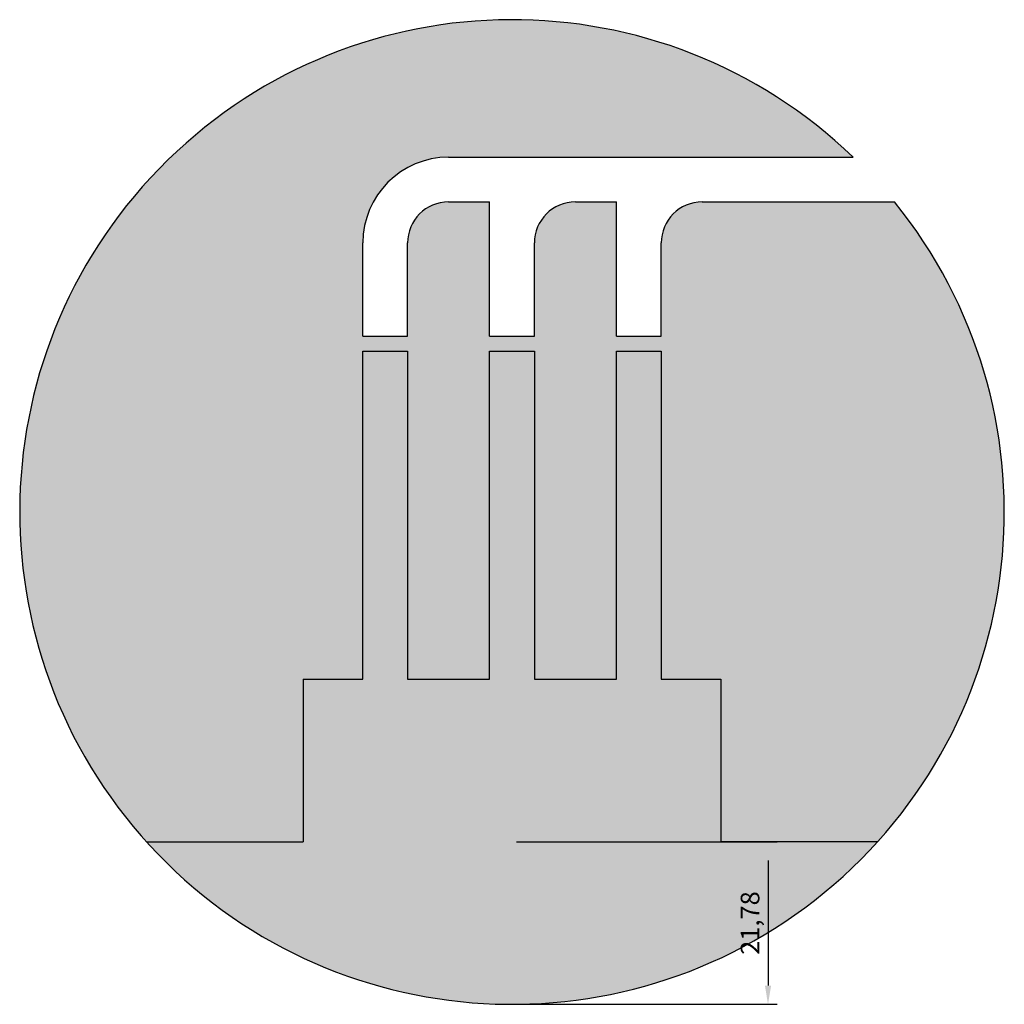
# Model space of a CAD drawing. Units: millimetres. Extents: x -5102 to 2150, y -885 to 1276.
# Drawn here: x 397 to 529, y 801 to 933 of the extents above; entities that cross this region are included whole.
import ezdxf

# ---------------------------------------------------------------- set-up
doc = ezdxf.new("R2010")
doc.units = ezdxf.units.MM
doc.styles.get("Standard").update_dxf_attribs({"font": 'SimSun.ttf'})
doc.dimstyles.new('ISO-25', dxfattribs={"dimtxt": 2.5, "dimasz": 2.5, "dimexe": 1.25, "dimexo": 0.625, "dimtad": 1, "dimtxsty": 'Standard', "dimcen": 2.5, "dimadec": 0, "dimazin": 0, "dimtfac": 1, "dimtmove": 0, "dimatfit": 3, "dimfxl": 1, "dimarcsym": 0})

# ---------------------------------------------------------------- blocks, each defined once
blk = doc.blocks.new('*D5')
at = {"color": 0, "lineweight": -2, "transparency": 16777216}
for p, q in [((463.4, 823.28), (498.35, 823.28)), ((497.1, 820.78), (497.1, 804)), ((463.4, 801.5), (498.35, 801.5))]:
    blk.add_line(p, q, dxfattribs=at)
at = {"color": 0, "lineweight": 30, "transparency": 16777216}
for points in [[(496.69, 820.78), (497.52, 820.78), (497.1, 823.28)], [(496.69, 804), (497.52, 804), (497.1, 801.5)]]:
    blk.add_solid(points, dxfattribs=at)
at = {"layer": 'Defpoints', "color": 0, "lineweight": 30, "transparency": 16777216}
for p in [(462.78, 823.28), (462.78, 801.5), (497.1, 801.5)]:
    blk.add_point(p, dxfattribs=at)
at = {"color": 0, "lineweight": 30, "transparency": 16777216, "insert": (495.02, 812.39), "char_height": 2.5, "attachment_point": 5, "rotation": 90}
blk.add_mtext('21,78', dxfattribs=at)

msp = doc.modelspace()

# ---------------------------------------------------------------- hatches: boundary and pattern name
at = {"lineweight": 30}
h = msp.add_hatch(color=0, dxfattribs=at)
h.dxf.hatch_style = 1
h.paths.add_polyline_path([(442.78, 903.567, -0.4142136), (454.28, 915.067), (508.531, 915.067, 0.9652298), (413.78, 823.282), (434.78, 823.282), (434.78, 845.067), (442.78, 845.067), (442.78, 889.067), (448.78, 889.067), (448.78, 845.067), (459.78, 845.067), (459.78, 889.067), (465.78, 889.067), (465.78, 845.067), (476.78, 845.067), (476.78, 889.067), (482.78, 889.067), (482.78, 845.067), (490.78, 845.067), (490.78, 823.282), (511.78, 823.282, 0.3694141), (514.044, 909.067), (488.28, 909.067, 0.4142136), (482.78, 903.567), (482.78, 891.067), (476.78, 891.067), (476.78, 909.067), (471.28, 909.067, 0.4142136), (465.78, 903.567), (465.78, 891.067), (459.78, 891.067), (459.78, 909.067), (454.28, 909.067, 0.4142136), (448.78, 903.567), (448.78, 891.067), (442.78, 891.067)])
h = msp.add_hatch(color=3, dxfattribs=at)
h.dxf.hatch_style = 1
h.paths.add_polyline_path([(490.78, 845.067), (482.78, 845.067), (482.78, 889.067), (476.78, 889.067), (476.78, 845.067), (465.78, 845.067), (465.78, 889.067), (459.78, 889.067), (459.78, 845.067), (448.78, 845.067), (448.78, 889.067), (442.78, 889.067), (442.78, 845.067), (434.78, 845.067), (434.78, 823.282), (413.78, 823.282, 0.444584), (511.78, 823.282), (490.78, 823.282)])
h.paths.add_polyline_path([(497.186, 807.334), (497.186, 817.473), (492.38, 817.473), (492.38, 807.334)], flags=25)

# ---------------------------------------------------------------- linework, layer by layer
for p, q in [((454.28, 915.067), (508.531, 915.067)), ((454.28, 915.067), (508.531, 915.067)), ((454.28, 909.067), (459.78, 909.067)), ((459.78, 891.067), (459.78, 909.067)), ((471.28, 909.067), (476.78, 909.067)), ((476.78, 891.067), (476.78, 909.067)), ((488.28, 909.067), (514.044, 909.067)), ((442.78, 891.067), (442.78, 903.567)), ((448.78, 891.067), (448.78, 903.567)), ((465.78, 891.067), (465.78, 903.567)), ((482.78, 891.067), (482.78, 903.567)), ((442.78, 891.067), (448.78, 891.067)), ((459.78, 891.067), (465.78, 891.067)), ((476.78, 891.067), (482.78, 891.067)), ((442.78, 845.067), (442.78, 889.067)), ((442.78, 889.067), (448.78, 889.067)), ((448.78, 889.067), (448.78, 845.067)), ((459.78, 845.067), (459.78, 889.067)), ((459.78, 889.067), (465.78, 889.067)), ((465.78, 889.067), (465.78, 845.067)), ((476.78, 845.067), (476.78, 889.067)), ((476.78, 889.067), (482.78, 889.067)), ((482.78, 889.067), (482.78, 845.067)), ((434.78, 845.067), (434.78, 823.282)), ((434.78, 845.067), (442.78, 845.067)), ((448.78, 845.067), (459.78, 845.067)), ((465.78, 845.067), (476.78, 845.067)), ((482.78, 845.067), (490.78, 845.067)), ((490.78, 845.067), (490.78, 823.282)), ((490.78, 845.067), (490.78, 823.282)), ((413.78, 823.282), (434.78, 823.282)), ((511.78, 823.282), (490.78, 823.282))]:
    msp.add_line(p, q, dxfattribs=at)
for centre, radius, start, end in [((462.78, 867.497), 66, 46.11611, 39.03809), ((454.28, 903.567), 11.5, 90, 180), ((454.28, 903.567), 5.5, 90, 180), ((471.28, 903.567), 5.5, 90, 180), ((488.28, 903.567), 5.5, 90, 180)]:
    msp.add_arc(centre, radius, start, end, dxfattribs=at)

# ---------------------------------------------------------------- dimensions: what is measured, and where the dimension line sits
dim = msp.add_linear_dim(base=(497.1026, 801.4974), p1=(462.78, 823.282), p2=(462.78, 801.4974), angle=90, dimstyle='ISO-25', dxfattribs=at)
dim.commit()
dim.dimension.update_dxf_attribs({"geometry": '*D5', "text_midpoint": (495.0193, 812.3897)})

doc.saveas('drawing.dxf')
